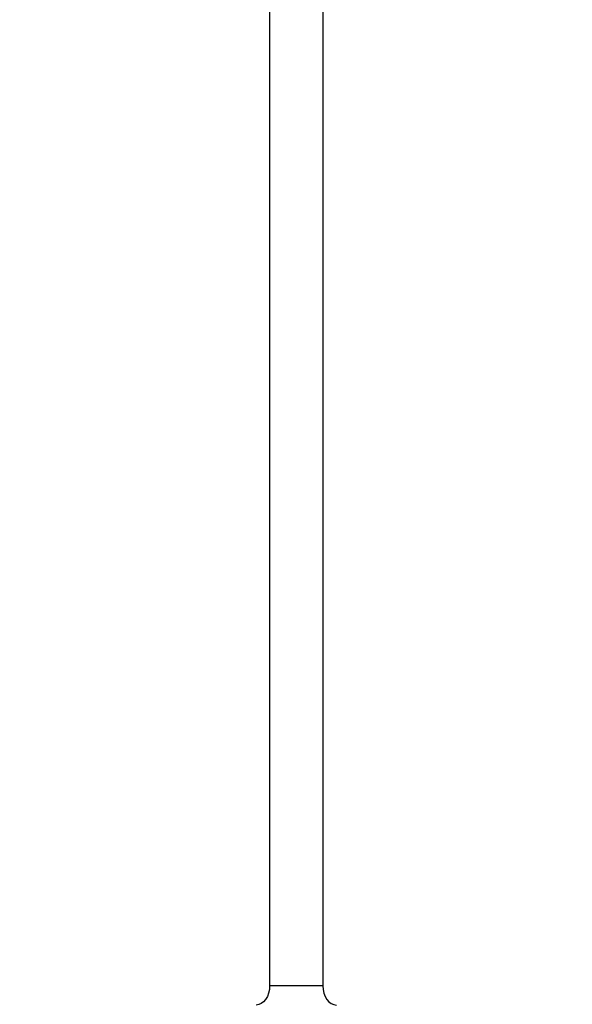
# Model space of a CAD drawing. Units: millimetres. Extents: x 17.6 to 38, y 6.4 to 23.
# Drawn here: x 28 to 28.1, y 12.3 to 12.5 of the extents above; entities that cross this region are included whole.
import ezdxf

# ---------------------------------------------------------------- set-up
doc = ezdxf.new("R2010")
doc.units = ezdxf.units.MM
doc.header["$PDSIZE"] = -1
doc.layers.add('DIASTASEIS', color=253, linetype='Continuous', lineweight=5)
doc.styles.get("Standard").update_dxf_attribs({"font": 'ARIALN.TTF'})
doc.dimstyles.get("Standard").update_dxf_attribs({"dimtxt": 0.18, "dimasz": 0.15, "dimexe": 0.05, "dimexo": 0.0625, "dimgap": 0.09, "dimtad": 0, "dimtih": 1, "dimtoh": 1, "dimrnd": 0.005, "dimzin": 0, "dimdsep": 46, "dimtxsty": 'Standard', "dimblk": 'OBLIQUE', "dimcen": 0.09, "dimadec": 0, "dimazin": 0, "dimtfac": 1, "dimtofl": 0, "dimtmove": 0, "dimatfit": 3, "dimldrblk": 'OBLIQUE', "dimfxl": 1, "dimtolj": 1, "dimtzin": 0, "dimarcsym": 0})

# ---------------------------------------------------------------- blocks, each defined once
blk = doc.blocks.new('_OBLIQUE')
at = {"color": 0, "linetype": 'ByBlock', "ltscale": 2}
blk.add_line((-0.5, -0.5), (0.5, 0.5), dxfattribs=at)
blk = doc.blocks.new('*D8')
at = {"layer": 'Defpoints', "color": 0}
for p in [(29.16698580405734, 15.35325439468579), (23.36610471546784, 6.44220176502722), (28.068072928591, 6.44220176502722)]:
    blk.add_point(p, dxfattribs=at)
at = {"layer": 'DIASTASEIS', "color": 0, "lineweight": -2}
for p, q in [((29.10448580405734, 15.35325439468579), (23.31610471546784, 15.35325439468579)), ((23.36610471546784, 15.35325439468579), (23.36610471546784, 11.07963121764641)), ((23.36610471546784, 6.44220176502722), (23.36610471546784, 10.7158249420666)), ((28.005572928591, 6.44220176502722), (23.31610471546784, 6.44220176502722))]:
    blk.add_line(p, q, dxfattribs=at)
at = {"layer": 'DIASTASEIS', "color": 0, "linetype": 'ByBlock', "lineweight": -2, "xscale": 0.15, "yscale": 0.15, "zscale": 0.15}
for p, rotation in [((23.36610471546784, 15.35325439468579), 90), ((23.36610471546784, 6.44220176502722), 270)]:
    blk.add_blockref('_OBLIQUE', p, dxfattribs=dict(at, rotation=rotation))
at = {"layer": 'DIASTASEIS', "color": 0, "insert": (23.36610471546784, 10.89772807985651), "char_height": 0.18, "attachment_point": 5}
blk.add_mtext('\\A1;\\A1;8.90', dxfattribs=at)
blk = doc.blocks.new('*D9')
at = {"layer": 'Defpoints', "color": 0}
for p in [(30.68053582646878, 16.34076036374407), (30.68053582646878, 11.60943689231181), (25.56807295839241, 10.0998911985182)]:
    blk.add_point(p, dxfattribs=at)
at = {"layer": 'DIASTASEIS', "color": 0, "lineweight": -2}
for p, q in [((25.56807295839241, 10.1623911985182), (25.56807295839241, 16.39076036374407)), ((30.68053582646878, 11.67193689231181), (30.68053582646878, 16.39076036374407)), ((25.56807295839241, 16.34076036374407), (27.84282417414956, 16.34076036374407)), ((30.68053582646878, 16.34076036374407), (28.40578461071163, 16.34076036374407))]:
    blk.add_line(p, q, dxfattribs=at)
at = {"layer": 'DIASTASEIS', "color": 0, "linetype": 'ByBlock', "lineweight": -2, "xscale": 0.15, "yscale": 0.15, "zscale": 0.15, "rotation": 180}
blk.add_blockref('_OBLIQUE', (25.56807295839241, 16.34076036374407), dxfattribs=at)
at = {"layer": 'DIASTASEIS', "color": 0, "linetype": 'ByBlock', "lineweight": -2, "xscale": 0.15, "yscale": 0.15, "zscale": 0.15}
blk.add_blockref('_OBLIQUE', (30.68053582646878, 16.34076036374407), dxfattribs=at)
at = {"layer": 'DIASTASEIS', "color": 0, "insert": (28.1243043924306, 16.34076036374407), "char_height": 0.18, "attachment_point": 5}
blk.add_mtext('\\A1;5.10', dxfattribs=at)
blk = doc.blocks.new('*D10')
at = {"layer": 'Defpoints', "color": 0}
for p in [(28.15635004404573, 13.83959590687574), (24.75401668567553, 8.442201662036508), (27.77407293001995, 8.442201662036508)]:
    blk.add_point(p, dxfattribs=at)
at = {"layer": 'DIASTASEIS', "color": 0, "lineweight": -2}
for p, q in [((28.09385004404573, 13.83959590687574), (24.70401668567553, 13.83959590687574)), ((24.75401668567553, 13.83959590687574), (24.75401668567553, 11.32280192224603)), ((24.75401668567553, 8.442201662036508), (24.75401668567553, 10.95899564666622)), ((27.71157293001995, 8.442201662036508), (24.70401668567553, 8.442201662036508))]:
    blk.add_line(p, q, dxfattribs=at)
at = {"layer": 'DIASTASEIS', "color": 0, "linetype": 'ByBlock', "lineweight": -2, "xscale": 0.15, "yscale": 0.15, "zscale": 0.15}
for p, rotation in [((24.75401668567553, 13.83959590687574), 90), ((24.75401668567553, 8.442201662036508), 270)]:
    blk.add_blockref('_OBLIQUE', p, dxfattribs=dict(at, rotation=rotation))
at = {"layer": 'DIASTASEIS', "color": 0, "insert": (24.75401668567553, 11.14089878445613), "char_height": 0.18, "attachment_point": 5}
blk.add_mtext('\\A1;\\A1;5.40', dxfattribs=at)
blk = doc.blocks.new('*D11')
at = {"layer": 'Defpoints', "color": 0}
for p in [(27.0360729531472, 15.56763916228469), (29.39275221387795, 11.19878238555247), (27.0360729531472, 11.06505745765025)]:
    blk.add_point(p, dxfattribs=at)
at = {"layer": 'DIASTASEIS', "color": 0, "lineweight": -2}
for p, q in [((27.0360729531472, 11.12755745765025), (27.0360729531472, 15.61763916228469)), ((29.39275221387795, 11.26128238555247), (29.39275221387795, 15.61763916228469)), ((27.0360729531472, 15.56763916228469), (27.93170453439934, 15.56763916228469)), ((29.39275221387795, 15.56763916228469), (28.49712063262581, 15.56763916228469))]:
    blk.add_line(p, q, dxfattribs=at)
at = {"layer": 'DIASTASEIS', "color": 0, "linetype": 'ByBlock', "lineweight": -2, "xscale": 0.15, "yscale": 0.15, "zscale": 0.15, "rotation": 180}
blk.add_blockref('_OBLIQUE', (27.0360729531472, 15.56763916228469), dxfattribs=at)
at = {"layer": 'DIASTASEIS', "color": 0, "linetype": 'ByBlock', "lineweight": -2, "xscale": 0.15, "yscale": 0.15, "zscale": 0.15}
blk.add_blockref('_OBLIQUE', (29.39275221387795, 15.56763916228469), dxfattribs=at)
at = {"layer": 'DIASTASEIS', "color": 0, "insert": (28.21441258351258, 15.56763916228469), "char_height": 0.18, "attachment_point": 5}
blk.add_mtext('\\A1;\\A1;2.40', dxfattribs=at)
blk = doc.blocks.new('KATOPSH S011B')
at = {"color": 7, "linetype": 'Continuous', "lineweight": 25}
for p, q in [((28.06118230382851, 13.67118543502147), (28.06118230382851, 12.26453149434383)), ((28.07496355335167, 13.67118543502147), (28.07496355335167, 12.26453149434383))]:
    blk.add_line(p, q, dxfattribs=at)
at = {"color": 8, "linetype": 'Continuous', "lineweight": 25}
blk.add_line((28.07496355335167, 12.26453149434383), (28.06118230382851, 12.26453149434383), dxfattribs=at)
at = {"color": 7, "linetype": 'Continuous', "lineweight": 25, "flags": 128}
for points in [[(28.06118230382851, 12.26453149434383), (28.06111438433579, 12.26355606433208), (28.06091318885735, 12.26261806603725), (28.06058646599701, 12.26175367947871), (28.06014679233483, 12.26099598523433), (28.05961100618294, 12.26037412997539), (28.05899976055077, 12.25991213437373), (28.05833653966835, 12.25962758179958), (28.05764679471901, 12.2595314991122)], [(28.07496355335167, 12.26453149434383), (28.07503147284439, 12.26355606433208), (28.07523266832283, 12.26261806603725), (28.07555939118317, 12.26175367947871), (28.07599906484536, 12.26099598523433), (28.07653485099724, 12.26037412997539), (28.07714609662941, 12.25991213437373), (28.07780931751183, 12.25962758179958), (28.07849909226349, 12.2595314991122)]]:
    blk.add_lwpolyline(points, dxfattribs=at)
blk = doc.blocks.new('KATOPSHS011B')
blk.add_blockref('KATOPSH S011B', (0, 0))

msp = doc.modelspace()

# ---------------------------------------------------------------- block references
msp.add_blockref('KATOPSHS011B', (0, 0))

# ---------------------------------------------------------------- dimensions: what is measured, and where the dimension line sits
at = {"layer": 'DIASTASEIS'}
dim = msp.add_linear_dim(base=(30.68053582646878, 16.34076036374407), p1=(25.56807295839241, 10.0998911985182), p2=(30.68053582646878, 11.60943689231181), dimstyle='Standard', override={"dimdec": 2, "dimrnd": 0.05}, dxfattribs=at)
dim.commit()
dim.dimension.update_dxf_attribs({"geometry": '*D9', "text_midpoint": (28.1243043924306, 16.34076036374407)})
dim = msp.add_linear_dim(base=(27.0360729531472, 15.56763916228469), p1=(29.39275221387795, 11.19878238555247), p2=(27.0360729531472, 11.06505745765025), text='\\A1;<>0', dimstyle='Standard', override={"dimdec": 1, "dimrnd": 0.05, "dimtxsty": 'Standard'}, dxfattribs=at)
dim.commit()
dim.dimension.update_dxf_attribs({"geometry": '*D11', "text_midpoint": (28.21441258351258, 15.56763916228469)})
for base, p1, p2, picture, middle in [((23.36610471546784, 6.44220176502722), (29.16698580405734, 15.35325439468579), (28.068072928591, 6.44220176502722), '*D8', (23.36610471546784, 10.89772807985651)), ((24.75401668567553, 8.442201662036508), (28.15635004404573, 13.83959590687574), (27.77407293001995, 8.442201662036508), '*D10', (24.75401668567553, 11.14089878445613))]:
    dim = msp.add_linear_dim(base=base, p1=p1, p2=p2, angle=90, text='\\A1;<>0', dimstyle='Standard', override={"dimdec": 1, "dimrnd": 0.05, "dimtxsty": 'Standard'}, dxfattribs=at)
    dim.commit()
    dim.dimension.update_dxf_attribs({"geometry": picture, "text_midpoint": middle})

doc.saveas('drawing.dxf')
